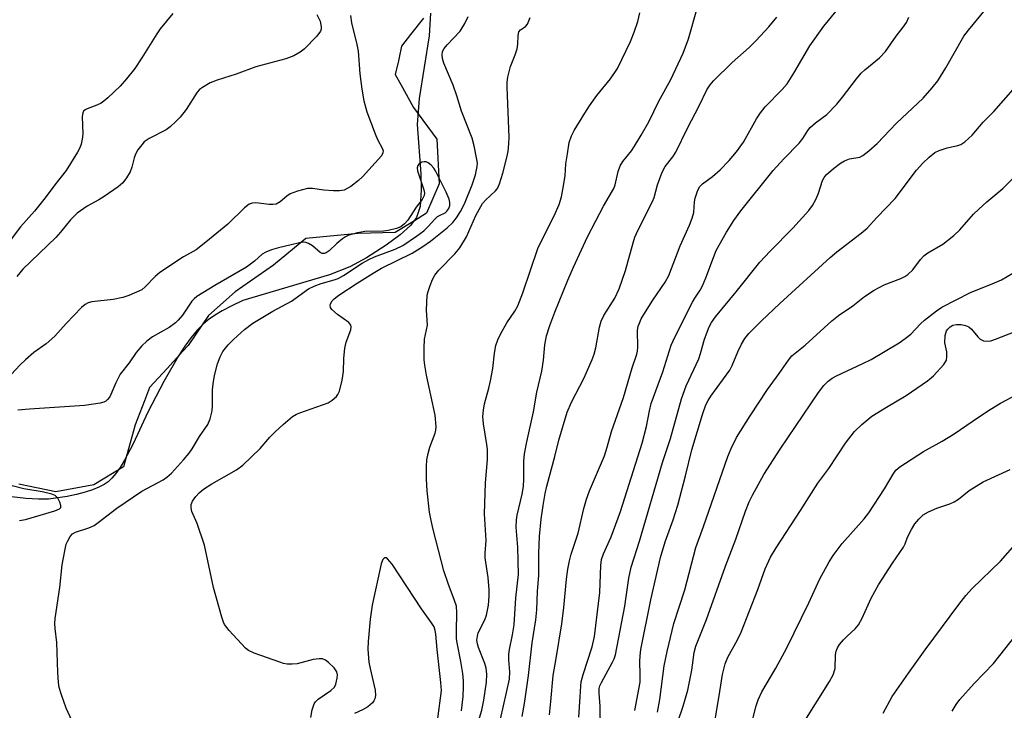
# Model space of a CAD drawing. Units: inches. Extents: x 1255772 to 1261772, y 609449 to 613450.
# Drawn here: x 1259972 to 1260198, y 610786 to 610944 of the extents above; entities that cross this region are included whole.
import ezdxf

# ---------------------------------------------------------------- set-up
doc = ezdxf.new("R2010")
doc.units = ezdxf.units.IN
doc.header["$MEASUREMENT"] = 0
for name, color, linetype in [('HYDRO-Single Line Stream', 4, 'Continuous'), ('NTRL-Trees', 3, 'Continuous'), ('Undefined', 1, 'Continuous')]:
    doc.layers.add(name, color=color, linetype=linetype)

msp = doc.modelspace()

# ---------------------------------------------------------------- linework, layer by layer
at = {"layer": 'HYDRO-Single Line Stream'}
msp.add_lwpolyline([(1260066.2, 610945.38), (1260065.88, 610940.19), (1260063.6, 610925.77), (1260063.1, 610919.85), (1260063.95, 610908.54), (1260064.07, 610904.88), (1260063.78, 610901.05), (1260062.98, 610898.51), (1260061.62, 610896.7), (1260059.24, 610894.54), (1260056.04, 610892.2), (1260051.52, 610889.28), (1260047.68, 610887.24), (1260043.03, 610885.41), (1260023.2, 610879.48), (1260020.53, 610878.22), (1260018.44, 610877.11), (1260016.71, 610876.08), (1260015.26, 610875.07), (1260014.01, 610874.03), (1260012.74, 610872.71), (1260011.36, 610871.03), (1260009.91, 610869.01), (1260008.39, 610866.67), (1260005.05, 610860.91), (1260001.43, 610853.9), (1259998.02, 610846.67), (1259996.05, 610842.92), (1259995.05, 610841.27), (1259994.09, 610839.89), (1259993.18, 610838.8), (1259992.33, 610837.99), (1259991.37, 610837.33), (1259990.18, 610836.72), (1259988.73, 610836.14), (1259987.01, 610835.59), (1259985.09, 610835.09), (1259982.92, 610834.63), (1259978.66, 610834.02), (1259976.34, 610833.96), (1259973.41, 610834.15), (1259970.24, 610834.52)], dxfattribs=at)
at = {"layer": 'NTRL-Trees'}
msp.add_lwpolyline([(1260064.56, 610944.24), (1260061.63, 610940.47), (1260059.57, 610937.82), (1260058.99, 610935.18), (1260058.82, 610934.44), (1260058.12, 610931.28), (1260059.36, 610929.03), (1260062.28, 610923.72), (1260067.65, 610916.48), (1260068.17, 610906.21), (1260065.29, 610899.54), (1260062.48, 610897.79), (1260058.09, 610895.06), (1260049.58, 610894.85), (1260037.65, 610893.74), (1260030.18, 610887.6), (1260021.41, 610881.46), (1260015.32, 610876.09), (1260010.64, 610869.16), (1260009.46, 610867.88), (1260005.84, 610863.96), (1260001.78, 610859.57), (1260000.61, 610856.49), (1259998.53, 610851.02), (1259995.82, 610841.4), (1259989, 610837.28), (1259980.34, 610835.65), (1259971.83, 610837.43)], dxfattribs=at)
at = {"layer": 'Undefined'}
for points, elevation in [([(1260007.14, 610945.31), (1260004.26, 610941.77), (1260003.46, 610940.62), (1260000, 610935.11)], 738), ([(1260040.12, 610945.03), (1260040.87, 610943.48), (1260041.14, 610942.19), (1260041.13, 610941.68), (1260040.99, 610941.2), (1260040.15, 610940.07), (1260037.24, 610937.11), (1260036.34, 610936.39), (1260034.88, 610935.59), (1260033.04, 610934.86), (1260026.19, 610933.06), (1260021.67, 610931.41), (1260017.31, 610930), (1260015.72, 610929.36), (1260013.95, 610928.35), (1260013.25, 610927.85), (1260012.67, 610927.23), (1260010.17, 610923.31), (1260008.81, 610921.54), (1260007.82, 610920.49), (1260006.5, 610919.32), (1260005.57, 610918.61), (1260001.67, 610916.64), (1260000.56, 610915.85), (1260000, 610915.21)], 736), ([(1260047.88, 610944.82), (1260048.08, 610943.11), (1260049.31, 610938.19), (1260049.6, 610936.63), (1260049.97, 610931.43), (1260050.41, 610927.94), (1260050.89, 610925.3), (1260051.61, 610922.76), (1260053.51, 610917.73), (1260054.06, 610916.43), (1260055.2, 610914.28), (1260055.3, 610913.82), (1260055.27, 610913.37), (1260054.96, 610912.68), (1260050.59, 610907.85), (1260049.71, 610906.97), (1260047.94, 610905.64), (1260046.43, 610904.82), (1260045.36, 610904.62), (1260043.96, 610904.63), (1260041.7, 610904.79), (1260039.13, 610905.19), (1260037.99, 610905.14), (1260035.68, 610904.54), (1260034.02, 610903.92), (1260033.28, 610903.44), (1260031.72, 610902.11), (1260030.8, 610901.61), (1260030.02, 610901.49), (1260029.21, 610901.51), (1260026.16, 610901.91), (1260025.34, 610901.84), (1260024.64, 610901.57), (1260023.55, 610900.73), (1260019.7, 610897), (1260014.73, 610892.86), (1260012.46, 610891.14), (1260009.57, 610889.52), (1260004.16, 610885.91), (1260003.07, 610884.98), (1260000.82, 610882.67), (1260000, 610881.98)], 734), ([(1260038.78, 610783.97), (1260039.05, 610785.69), (1260039.5, 610787.08), (1260039.81, 610787.55), (1260040.42, 610788.15), (1260043.34, 610790.15), (1260044.15, 610790.91), (1260044.5, 610791.62), (1260044.83, 610792.93), (1260044.89, 610793.72), (1260044.72, 610794.45), (1260044.07, 610795.34), (1260042.82, 610796.56), (1260042.15, 610797.08), (1260041.42, 610797.38), (1260040.65, 610797.43), (1260039.3, 610797.27), (1260035.6, 610796.27), (1260034.46, 610796.18), (1260033.33, 610796.2), (1260032.48, 610796.36), (1260031.64, 610796.62), (1260025.79, 610798.73), (1260024.46, 610799.32), (1260023.77, 610799.82), (1260020.06, 610803.88), (1260019, 610805.24), (1260018.72, 610805.81), (1260018.33, 610806.92), (1260016.47, 610813.75), (1260014.4, 610823.42), (1260012.67, 610828.41), (1260011.46, 610831.18), (1260011.31, 610831.98), (1260011.36, 610832.78), (1260011.65, 610833.49), (1260012.41, 610834.6), (1260013.14, 610835.4), (1260014.16, 610836.28), (1260016.05, 610837.5), (1260021.75, 610840.72), (1260023.2, 610841.74), (1260027.17, 610845.61), (1260029.4, 610848.18), (1260030.58, 610849.38), (1260032.43, 610851.11), (1260034.59, 610852.9), (1260035.46, 610853.44), (1260036.22, 610853.8), (1260042.7, 610856.09), (1260043.65, 610856.66), (1260044.66, 610857.54), (1260044.98, 610857.95), (1260045.32, 610858.71), (1260045.94, 610861.25), (1260046.27, 610863.26), (1260046.29, 610866.24), (1260046.58, 610868.55), (1260046.89, 610869.96), (1260047.92, 610872.78), (1260048.04, 610873.5), (1260047.95, 610873.89), (1260047.48, 610874.47), (1260044.87, 610876.29), (1260043.58, 610877.47), (1260043.3, 610877.9), (1260043.21, 610878.33), (1260043.29, 610878.77), (1260043.61, 610879.4), (1260044.11, 610879.92), (1260045.18, 610880.72), (1260049.38, 610883.51), (1260053.03, 610885.81), (1260054.99, 610886.88), (1260061.95, 610890.36), (1260064.41, 610891.86), (1260066.18, 610893.08), (1260069.97, 610896.15), (1260071.27, 610897.37), (1260072.14, 610898.48), (1260073.09, 610899.89), (1260073.99, 610901.69), (1260075.77, 610906.01), (1260076.51, 610908.29), (1260076.9, 610910.19), (1260076.92, 610910.97), (1260076.83, 610911.82), (1260076.22, 610914.92), (1260075.75, 610916.69), (1260073.26, 610922.92), (1260072.25, 610926.4), (1260071.39, 610928.85), (1260069.25, 610933.91), (1260068.93, 610934.99), (1260068.83, 610935.79), (1260068.96, 610936.59), (1260069.3, 610937.26), (1260070, 610938.11), (1260072.95, 610941.25), (1260074.07, 610943.02), (1260074.84, 610944.62)], 734), ([(1260073.26, 610785.51), (1260073.67, 610788.73), (1260073.78, 610790.97), (1260073.75, 610792.38), (1260073.58, 610794), (1260073.12, 610796.75), (1260072.34, 610800.66), (1260072.17, 610801.99), (1260072.12, 610803.64), (1260072.24, 610808.05), (1260072.12, 610809.47), (1260071.71, 610810.8), (1260070.2, 610814.63), (1260069.25, 610817.55), (1260066.78, 610827.07), (1260066.31, 610829.06), (1260065.95, 610831.01), (1260065.45, 610835.91), (1260065.29, 610838.53), (1260065.3, 610841.49), (1260065.38, 610842.97), (1260065.65, 610844.43), (1260066.04, 610845.87), (1260067.25, 610849.12), (1260067.4, 610849.81), (1260067.47, 610850.62), (1260067.27, 610853.22), (1260065.27, 610862.43), (1260064.86, 610864.72), (1260064.73, 610865.88), (1260064.72, 610868.57), (1260064.8, 610870.66), (1260065.48, 610873.83), (1260065.25, 610877.31), (1260065.45, 610880.74), (1260065.62, 610881.58), (1260066.09, 610882.96), (1260066.64, 610884.31), (1260067.19, 610885.33), (1260068.07, 610886.46), (1260071.74, 610890.23), (1260072.87, 610891.58), (1260074.42, 610894.06), (1260076.57, 610898.97), (1260078.11, 610901.7), (1260078.82, 610902.53), (1260081.11, 610904.62), (1260081.52, 610905.2), (1260081.98, 610906.23), (1260082.76, 610908.67), (1260083.69, 610912.27), (1260083.96, 610913.68), (1260084.16, 610915.38), (1260084.2, 610916.97), (1260083.75, 610928.37), (1260083.78, 610929.55), (1260083.94, 610930.65), (1260084.52, 610933.1), (1260085.6, 610935.84), (1260086.01, 610937.17), (1260086.22, 610938.25), (1260086.3, 610940.27), (1260086.45, 610941.05), (1260086.83, 610941.56), (1260087.92, 610942.27), (1260088.43, 610942.85), (1260089.05, 610944.37)], 736), ([(1260077.45, 610783.9), (1260077.92, 610785.62), (1260078.39, 610787.95), (1260079.01, 610792.08), (1260079.1, 610793.86), (1260078.94, 610795.24), (1260078.63, 610796.31), (1260077.19, 610800.02), (1260076.95, 610800.86), (1260076.84, 610801.65), (1260076.92, 610802.6), (1260077.13, 610803.33), (1260078.61, 610806.33), (1260078.99, 610807.42), (1260079.49, 610809.7), (1260079.66, 610811.73), (1260079.63, 610813.17), (1260079.39, 610816.05), (1260078.75, 610820.57), (1260078.74, 610821.61), (1260078.91, 610824.55), (1260078.54, 610830.66), (1260078.82, 610837.69), (1260079.21, 610843.07), (1260079.24, 610845.38), (1260079.12, 610846.52), (1260078.31, 610851.28), (1260078.18, 610852.95), (1260078.32, 610854.38), (1260078.57, 610855.81), (1260079.59, 610859.39), (1260079.95, 610861.07), (1260080.44, 610863.89), (1260080.89, 610867.45), (1260081.18, 610869.19), (1260081.58, 610870.52), (1260082.2, 610871.83), (1260083.71, 610874.39), (1260085.55, 610877.05), (1260086.21, 610878.29), (1260087.32, 610881.25), (1260090.84, 610891.66), (1260094.54, 610898.9), (1260095.64, 610901.53), (1260096.17, 610903.29), (1260096.52, 610904.97), (1260097.03, 610908.07), (1260097.23, 610910.83), (1260097.56, 610913.14), (1260098, 610915.72), (1260098.48, 610917.25), (1260099.11, 610918.44), (1260101.54, 610922.45), (1260102.66, 610924.15), (1260104.33, 610926.5), (1260107.45, 610930.33), (1260109.04, 610932.7), (1260111.99, 610938.87), (1260112.9, 610940.99), (1260113.69, 610943.42), (1260114.18, 610945.4)], 738), ([(1260082.26, 610783.57), (1260084.26, 610792.71), (1260084.39, 610794.42), (1260084.11, 610797.15), (1260084.12, 610798.5), (1260084.26, 610799.57), (1260084.97, 610802.92), (1260085.36, 610805.21), (1260085.72, 610811.39), (1260086.32, 610816.72), (1260086.19, 610822.98), (1260085.85, 610827.55), (1260085.9, 610829.22), (1260086.08, 610830.35), (1260087.18, 610835.15), (1260087.48, 610836.87), (1260087.61, 610838.67), (1260087.58, 610842.68), (1260087.76, 610844.38), (1260088.27, 610847.12), (1260089.82, 610853.97), (1260090.59, 610858.54), (1260091.71, 610863.28), (1260092.05, 610865.86), (1260092.39, 610869.36), (1260092.78, 610871.39), (1260093.54, 610873.77), (1260094.69, 610876.81), (1260097.66, 610884.18), (1260098.92, 610887.11), (1260102.2, 610894.13), (1260104.04, 610897.76), (1260105.84, 610901.09), (1260108.24, 610905.15), (1260108.54, 610906.04), (1260109.17, 610909.06), (1260109.63, 610910.37), (1260110.25, 610911.33), (1260112.22, 610913.8), (1260112.97, 610914.85), (1260114.5, 610917.39), (1260116.22, 610920.44), (1260118.52, 610925.22), (1260121.29, 610930.15), (1260124.06, 610936.18), (1260125.32, 610939.44), (1260127.22, 610946.18)], 740), ([(1260087.23, 610784.19), (1260087.75, 610787.19), (1260088.68, 610793.56), (1260089.46, 610801.03), (1260090.36, 610806.34), (1260090.56, 610808.6), (1260090.73, 610812.84), (1260091.02, 610816.58), (1260091, 610821.62), (1260091.13, 610825.45), (1260091.54, 610829.37), (1260092, 610832.52), (1260092.48, 610835.27), (1260092.87, 610836.97), (1260094.69, 610843.75), (1260095.61, 610847.54), (1260097.53, 610853.93), (1260098.49, 610856.23), (1260101.43, 610861.77), (1260103.22, 610865.96), (1260103.67, 610867.2), (1260104.08, 610868.7), (1260104.91, 610873.37), (1260105.31, 610874.76), (1260105.93, 610876.05), (1260108.4, 610880.06), (1260109.41, 610882.18), (1260110.91, 610886.36), (1260112.6, 610892.74), (1260113.02, 610894.01), (1260113.78, 610895.73), (1260117.05, 610902.16), (1260117.41, 610903.14), (1260118.23, 610905.98), (1260119.3, 610908.94), (1260119.97, 610910.18), (1260121.7, 610912.4), (1260122.4, 610913.51), (1260125.1, 610919.03), (1260127.75, 610924.09), (1260129.55, 610927.79), (1260130.28, 610928.96), (1260131.06, 610929.85), (1260135.3, 610934.03), (1260139.22, 610937.52), (1260140.79, 610939.05), (1260143.69, 610942.24), (1260145.54, 610944.44)], 742), ([(1260093.42, 610784.6), (1260093.79, 610787.59), (1260094.29, 610793.59), (1260095.01, 610797.46), (1260096.25, 610805.44), (1260096.72, 610809.13), (1260097.39, 610815.69), (1260097.69, 610817.93), (1260098.07, 610819.89), (1260098.46, 610821.35), (1260100.06, 610826.21), (1260101.33, 610831.87), (1260101.94, 610834.01), (1260102.65, 610835.91), (1260106.03, 610843.94), (1260106.68, 610845.93), (1260107.7, 610849.52), (1260110.45, 610857.27), (1260112.4, 610864.08), (1260113.49, 610867.2), (1260113.64, 610867.9), (1260113.7, 610868.78), (1260113.66, 610872.61), (1260113.81, 610873.62), (1260114.05, 610874.35), (1260114.5, 610875.32), (1260115.11, 610876.33), (1260117.17, 610879.55), (1260120, 610883.7), (1260120.84, 610885.23), (1260123.39, 610892), (1260125.54, 610896.77), (1260126.17, 610898.34), (1260126.51, 610899.67), (1260126.72, 610902.13), (1260126.87, 610902.96), (1260127.36, 610904.58), (1260127.84, 610905.53), (1260128.54, 610906.28), (1260130.84, 610907.96), (1260132.54, 610909.44), (1260134.65, 610911.61), (1260136.34, 610913.55), (1260137.91, 610915.77), (1260140.92, 610921.12), (1260141.82, 610922.51), (1260142.91, 610923.85), (1260146.79, 610927.87), (1260147.91, 610929.19), (1260149.46, 610931.61), (1260153.1, 610937.85), (1260156.36, 610942.36), (1260159.18, 610945.78)], 744), ([(1260100.19, 610784.01), (1260100.52, 610788.68), (1260100.61, 610791.12), (1260100.73, 610792.16), (1260101.19, 610793.84), (1260103.27, 610800.15), (1260103.77, 610802.51), (1260105, 610812.6), (1260105.19, 610818.75), (1260105.38, 610820.16), (1260105.86, 610821.47), (1260107.61, 610825.39), (1260109.75, 610831.16), (1260114.66, 610846.79), (1260115.67, 610850.67), (1260116.37, 610854.26), (1260116.77, 610855.87), (1260119.42, 610863.14), (1260121.35, 610869.28), (1260122.23, 610871.28), (1260126.24, 610879.09), (1260126.8, 610880.08), (1260128.01, 610881.9), (1260128.53, 610882.89), (1260129.31, 610884.71), (1260131.02, 610889.36), (1260131.68, 610890.94), (1260133.99, 610895.16), (1260135.67, 610897.85), (1260137.34, 610900.09), (1260144.74, 610909.26), (1260147.19, 610912), (1260150.71, 610915.59), (1260151.53, 610916.65), (1260152.69, 610918.5), (1260153.19, 610919.14), (1260154.4, 610920.22), (1260157.03, 610922.13), (1260159.3, 610924.5), (1260160.64, 610926.1), (1260163.83, 610930.3), (1260164.89, 610931.59), (1260165.72, 610932.36), (1260169.07, 610935.11), (1260170.43, 610936.53), (1260172.93, 610940.11), (1260174.55, 610942.14), (1260175.26, 610943.25), (1260175.84, 610944.46)], 746), ([(1260105.12, 610781.3), (1260105.04, 610786.56), (1260104.81, 610789.55), (1260104.86, 610790.59), (1260105.03, 610791.23), (1260105.36, 610791.98), (1260107.9, 610796.66), (1260108.26, 610797.43), (1260108.56, 610798.34), (1260110.69, 610809.47), (1260111.67, 610815.89), (1260112.16, 610818.39), (1260114.09, 610824.34), (1260119.37, 610842.41), (1260121.18, 610847.91), (1260123.69, 610856.98), (1260124.78, 610859.95), (1260127.65, 610866.13), (1260128.06, 610867.34), (1260128.95, 610870.62), (1260130.08, 610873.5), (1260130.6, 610874.47), (1260131.54, 610875.8), (1260136.25, 610881.51), (1260141.67, 610888.32), (1260144.01, 610890.85), (1260149.25, 610896.05), (1260152.9, 610900.11), (1260153.72, 610901.26), (1260154.54, 610902.77), (1260155.1, 610904.08), (1260156.03, 610906.99), (1260156.39, 610907.68), (1260156.84, 610908.29), (1260158.55, 610909.76), (1260160.13, 610910.95), (1260161.03, 610911.52), (1260162.24, 610911.98), (1260164.56, 610912.39), (1260165.27, 610912.76), (1260166.61, 610913.77), (1260168.54, 610915.46), (1260173, 610920.15), (1260179.06, 610925.88), (1260181.18, 610928.24), (1260182.42, 610929.83), (1260184.28, 610932.79), (1260188.42, 610940.1), (1260189.48, 610941.48), (1260193.35, 610946.22)], 748), ([(1260000, 610935.11), (1259998.42, 610932.69), (1259996.5, 610930.29), (1259995.03, 610928.65), (1259992.24, 610925.95), (1259991.35, 610925.17), (1259990.68, 610924.72), (1259989.72, 610924.26), (1259987.5, 610923.45), (1259987.02, 610923.18), (1259986.68, 610922.86), (1259986.48, 610922.48), (1259986.35, 610921.69), (1259986.49, 610917.6), (1259986.38, 610916.45), (1259986.13, 610915.33), (1259985.84, 610914.52), (1259985.31, 610913.5), (1259982.69, 610909.33), (1259980.11, 610906.03), (1259977.88, 610903.01), (1259975.42, 610900.01), (1259972.24, 610896.41), (1259969.88, 610893.27)], 738), ([(1260113.04, 610785.59), (1260114.2, 610792.03), (1260114.27, 610793.78), (1260114.13, 610796.76), (1260114.2, 610798.09), (1260114.4, 610799.54), (1260116.65, 610810.95), (1260118.92, 610820.6), (1260119.96, 610824.23), (1260121.79, 610829.26), (1260122.87, 610832.63), (1260124.66, 610839.35), (1260126.08, 610845.27), (1260128.55, 610853.35), (1260129.31, 610855.59), (1260129.8, 610856.6), (1260130.42, 610857.6), (1260134.76, 610863.58), (1260135.29, 610864.61), (1260136.59, 610867.72), (1260137.48, 610869.54), (1260138.21, 610870.78), (1260139.16, 610871.91), (1260142.08, 610874.88), (1260146.21, 610878.79), (1260157.79, 610889.36), (1260159.33, 610890.67), (1260164.86, 610894.93), (1260166.23, 610896.08), (1260168.44, 610898.53), (1260172.69, 610902.89), (1260177.59, 610909.36), (1260179.04, 610911), (1260180.46, 610912.39), (1260181.8, 610913.39), (1260182.78, 610913.89), (1260184.62, 610914.51), (1260187.01, 610915.03), (1260187.75, 610915.28), (1260188.65, 610915.87), (1260190.29, 610917.37), (1260192.85, 610920.36), (1260195.28, 610922.84), (1260199.73, 610927.89)], 750), ([(1260000, 610915.21), (1259999.13, 610914), (1259998.56, 610913.01), (1259998.28, 610912.21), (1259997.73, 610910.06), (1259997.33, 610909.03), (1259996.5, 610907.58), (1259995.68, 610906.47), (1259994.57, 610905.54), (1259991.43, 610903.36), (1259990.2, 610902.6), (1259987.51, 610901.16), (1259985.24, 610899.5), (1259983.71, 610897.96), (1259981.41, 610895.17), (1259980.31, 610893.97), (1259972.72, 610886.71), (1259971.36, 610885.03)], 736), ([(1260000, 610835.78), (1260004.93, 610838.4), (1260005.78, 610839), (1260006.79, 610839.91), (1260009.6, 610842.96), (1260010.9, 610844.54), (1260011.55, 610845.49), (1260013.24, 610848.36), (1260015.13, 610851.11), (1260015.69, 610852.36), (1260016.17, 610854.23), (1260016.26, 610855.35), (1260016.25, 610859.04), (1260016.34, 610860.42), (1260016.69, 610862.32), (1260017.38, 610865.02), (1260017.95, 610866.59), (1260018.58, 610867.82), (1260019.8, 610869.38), (1260021, 610870.59), (1260023.57, 610872.86), (1260025.49, 610874.28), (1260030.07, 610877.06), (1260034.31, 610879.38), (1260038.22, 610882.16), (1260039.5, 610882.77), (1260041.09, 610883.39), (1260044.12, 610884.21), (1260045.04, 610884.58), (1260046.26, 610885.27), (1260050.53, 610888.05), (1260052.05, 610888.93), (1260053.36, 610889.51), (1260058.06, 610891.25), (1260059.87, 610892.14), (1260062.99, 610894.22), (1260064.62, 610895.46), (1260065.68, 610896.43), (1260067.18, 610898.15), (1260067.78, 610898.73), (1260068.22, 610899.02), (1260069.52, 610899.63), (1260069.96, 610899.96), (1260070.39, 610900.6), (1260070.58, 610901.27), (1260070.59, 610902), (1260070.44, 610902.75), (1260069.77, 610904.34), (1260067.36, 610909.25), (1260066.92, 610909.87), (1260066.31, 610910.51), (1260065.64, 610911.03), (1260065.18, 610911.27), (1260064.7, 610911.32), (1260064.23, 610911.19), (1260063.58, 610910.79), (1260063.28, 610910.42), (1260063.14, 610909.94), (1260063.22, 610909.2), (1260064.69, 610904.89), (1260064.82, 610904.08), (1260064.74, 610903.57), (1260064.25, 610902.62), (1260062.91, 610900.89), (1260061.01, 610897.88), (1260060.25, 610897.06), (1260059.37, 610896.4), (1260058.39, 610895.97), (1260056.51, 610895.53), (1260055.41, 610895.42), (1260051.16, 610895.32), (1260049.45, 610894.99), (1260047.48, 610894.45), (1260046.69, 610894.12), (1260045.99, 610893.67), (1260044.7, 610892.58), (1260042.97, 610890.88), (1260042.28, 610890.43), (1260041.81, 610890.27), (1260041.34, 610890.3), (1260040.9, 610890.53), (1260039.12, 610892.01), (1260038.26, 610892.57), (1260037.58, 610892.83), (1260037.11, 610892.87), (1260036.14, 610892.75), (1260034.25, 610892.23), (1260031.36, 610891.56), (1260029.76, 610891.1), (1260028.47, 610890.62), (1260027.61, 610890.09), (1260025.88, 610888.5), (1260023.99, 610887.13), (1260016.77, 610882.96), (1260012.61, 610880.39), (1260012.03, 610879.92), (1260011.5, 610879.34), (1260009.32, 610876.18), (1260008.38, 610875.02), (1260007.76, 610874.39), (1260006.27, 610873.34), (1260002.47, 610871.18), (1260001.15, 610870.17), (1260000, 610869.14)], 732), ([(1260118.23, 610785.14), (1260118.76, 610788.1), (1260119.72, 610795.76), (1260120.4, 610799.11), (1260121.92, 610805.48), (1260124.49, 610813.24), (1260126.99, 610822.9), (1260128.75, 610827.7), (1260134.34, 610843.79), (1260135.07, 610845.59), (1260136.3, 610848.12), (1260139.41, 610853.11), (1260143.44, 610859.14), (1260146.12, 610862.78), (1260148.2, 610865.83), (1260149.03, 610866.81), (1260152.09, 610869.28), (1260158.19, 610874.84), (1260159.7, 610876.06), (1260163, 610878.29), (1260165.62, 610880.44), (1260167.86, 610881.84), (1260170.17, 610883.12), (1260173.96, 610884.55), (1260174.92, 610885.02), (1260175.57, 610885.43), (1260176.75, 610886.53), (1260178.47, 610888.89), (1260179.27, 610889.75), (1260180.2, 610890.42), (1260183.64, 610892.43), (1260186.16, 610894.42), (1260187.51, 610895.72), (1260190.66, 610899.26), (1260191.85, 610900.45), (1260193.71, 610902.12), (1260197.34, 610905.15), (1260202.61, 610910.52)], 752), ([(1260122.9, 610782.95), (1260124.12, 610786.55), (1260125.17, 610790.25), (1260126.08, 610794.83), (1260126.65, 610798.86), (1260126.97, 610800.29), (1260129.44, 610806.43), (1260133.82, 610818.6), (1260136.17, 610824.8), (1260138.36, 610831.22), (1260139.22, 610833.34), (1260139.97, 610834.9), (1260142.58, 610839.66), (1260146.33, 610845.43), (1260155.09, 610858.42), (1260156.3, 610860.01), (1260157.3, 610861.02), (1260158.25, 610861.68), (1260159.26, 610862.25), (1260165.28, 610865.04), (1260167.2, 610866), (1260173.6, 610869.82), (1260174.98, 610870.79), (1260176.29, 610871.83), (1260178.49, 610874.18), (1260179.37, 610874.97), (1260182.18, 610877.17), (1260183.37, 610877.99), (1260189.91, 610881.35), (1260195.45, 610883.55), (1260197.06, 610884.27), (1260199.62, 610885.77)], 754), ([(1260000, 610881.98), (1259997.06, 610880.64), (1259995.69, 610880.16), (1259993.47, 610879.77), (1259988.54, 610879.21), (1259987.72, 610878.98), (1259987.02, 610878.59), (1259986.19, 610877.88), (1259982.68, 610874.27), (1259980.09, 610871.31), (1259978.11, 610869.61), (1259975.3, 610867.59), (1259973.35, 610865.93), (1259972.11, 610864.74), (1259969.11, 610861.52)], 734), ([(1260131.3, 610782.5), (1260132.53, 610789.9), (1260133.09, 610793.82), (1260133.69, 610796.26), (1260134.3, 610797.81), (1260136.56, 610801.72), (1260137.42, 610803.52), (1260141.17, 610813.26), (1260142.88, 610818), (1260144.1, 610820.66), (1260145.42, 610822.86), (1260151, 610831.37), (1260154.92, 610837.66), (1260157.49, 610841.01), (1260161.29, 610846.84), (1260163.35, 610849.51), (1260165.07, 610851.12), (1260167.36, 610852.98), (1260170.7, 610855.09), (1260175.18, 610857.71), (1260180.09, 610861.09), (1260181.43, 610862.25), (1260183.83, 610864.85), (1260184.41, 610865.8), (1260184.55, 610866.59), (1260184.49, 610867.71), (1260184.09, 610869.81), (1260184.15, 610871.5), (1260184.44, 610872.54), (1260184.72, 610872.94), (1260185.27, 610873.46), (1260185.92, 610873.84), (1260186.7, 610874.01), (1260187.78, 610874.03), (1260188.83, 610873.8), (1260189.54, 610873.44), (1260190.16, 610872.96), (1260191.6, 610871.2), (1260192.18, 610870.62), (1260192.91, 610870.3), (1260193.75, 610870.22), (1260194.62, 610870.3), (1260195.7, 610870.63), (1260200.2, 610872.44)], 756), ([(1260000, 610869.14), (1259998.72, 610867.62), (1259997.1, 610865.21), (1259995.09, 610862.62), (1259994.05, 610860.67), (1259992.66, 610857.45), (1259992.17, 610856.79), (1259991.76, 610856.45), (1259991.28, 610856.23), (1259990.48, 610856.02), (1259986.88, 610855.47), (1259974.27, 610854.64), (1259971.61, 610854.38)], 732), ([(1260139.35, 610780.95), (1260140.82, 610786.62), (1260141.29, 610788), (1260142.15, 610789.86), (1260145.36, 610795.27), (1260147.88, 610799.93), (1260152.89, 610810.26), (1260155.42, 610815.76), (1260157.53, 610819.6), (1260158.49, 610821.06), (1260160.57, 610823.85), (1260165.56, 610829.47), (1260166.68, 610830.84), (1260170.21, 610836.33), (1260172.19, 610839.72), (1260172.87, 610840.66), (1260173.74, 610841.4), (1260179.16, 610844.93), (1260183.47, 610847.3), (1260186.21, 610848.92), (1260192, 610852.92), (1260194.45, 610854.52), (1260196.84, 610855.95), (1260200.56, 610857.95)], 758), ([(1260151.62, 610782.58), (1260157.62, 610792.21), (1260158.46, 610793.72), (1260158.9, 610795.18), (1260159.04, 610798.32), (1260159.18, 610799.15), (1260159.44, 610799.93), (1260159.89, 610800.65), (1260160.83, 610801.76), (1260161.65, 610802.6), (1260163.53, 610804.28), (1260164.28, 610805.2), (1260165.12, 610806.75), (1260167.21, 610811.27), (1260168.89, 610814.39), (1260172.08, 610819.34), (1260174.6, 610823.02), (1260174.97, 610823.75), (1260175.54, 610825.25), (1260176.46, 610827.06), (1260177.2, 610828.31), (1260178.11, 610829.43), (1260179.12, 610830.38), (1260180.34, 610831.09), (1260182.24, 610831.94), (1260185.17, 610832.9), (1260186.21, 610833.38), (1260187.16, 610834.02), (1260189.65, 610835.97), (1260192.82, 610837.97), (1260199.06, 610840.81)], 760), ([(1259985.01, 610781.09), (1259982.66, 610786.13), (1259981.58, 610789.14), (1259981.09, 610790.81), (1259980.93, 610791.95), (1259980.76, 610794.25), (1259980.54, 610801.11), (1259980.15, 610804.36), (1259980.1, 610805.5), (1259980.17, 610806.64), (1259981.23, 610813.75), (1259981.8, 610818.9), (1259982.06, 610820.55), (1259982.43, 610822.55), (1259982.72, 610823.66), (1259983.05, 610824.45), (1259983.6, 610825.42), (1259984.13, 610826.03), (1259984.79, 610826.42), (1259987.86, 610827.38), (1259989.08, 610827.96), (1259990.04, 610828.63), (1259994.27, 610831.93), (1260000, 610835.78)], 732), ([(1260169.91, 610784.95), (1260172, 610788.73), (1260175.7, 610794.12), (1260179.54, 610799.46), (1260187.25, 610809.85), (1260188.87, 610811.88), (1260190.36, 610813.48), (1260196.79, 610819.76), (1260204.58, 610828.64)], 762), ([(1260067.83, 610783.71), (1260068.67, 610790.16), (1260068.59, 610791.94), (1260067.71, 610799.57), (1260067.4, 610803.03), (1260067.27, 610803.87), (1260066.99, 610804.71), (1260066.42, 610805.68), (1260064.1, 610808.85), (1260057.4, 610819.06), (1260056.35, 610820.31), (1260056, 610820.55), (1260055.65, 610820.57), (1260055.23, 610820.18), (1260054.88, 610819.2), (1260052.82, 610809.66), (1260052.35, 610806.51), (1260051.91, 610801.34), (1260051.86, 610799.59), (1260052.07, 610796.62), (1260052.32, 610795.16), (1260053.53, 610790.2), (1260053.61, 610789.03), (1260053.46, 610788.22), (1260053.21, 610787.75), (1260052.87, 610787.32), (1260051.81, 610786.39), (1260050.6, 610785.7), (1260048.79, 610784.9)], 734), ([(1260185.73, 610785.41), (1260186.65, 610786.94), (1260187.53, 610788.08), (1260190.77, 610791.72), (1260195.24, 610796.29), (1260200.42, 610802.89)], 764)]:
    msp.add_lwpolyline(points, dxfattribs=dict(at, elevation=elevation))
msp.add_polyline3d([(1259971.96, 610829.09, 730), (1259973.35, 610829.35, 730), (1259980.1, 610831.28, 730), (1259981.18, 610831.8, 730), (1259981.43, 610832.1, 730), (1259981.47, 610832.52, 730), (1259981.27, 610833.26, 730), (1259980.75, 610834.25, 730), (1259980.17, 610834.8, 730), (1259979.43, 610835.12, 730), (1259977.22, 610835.65, 730), (1259973.02, 610836.35, 730), (1259967.95, 610837.66, 730)], dxfattribs=at)

doc.saveas('drawing.dxf')
